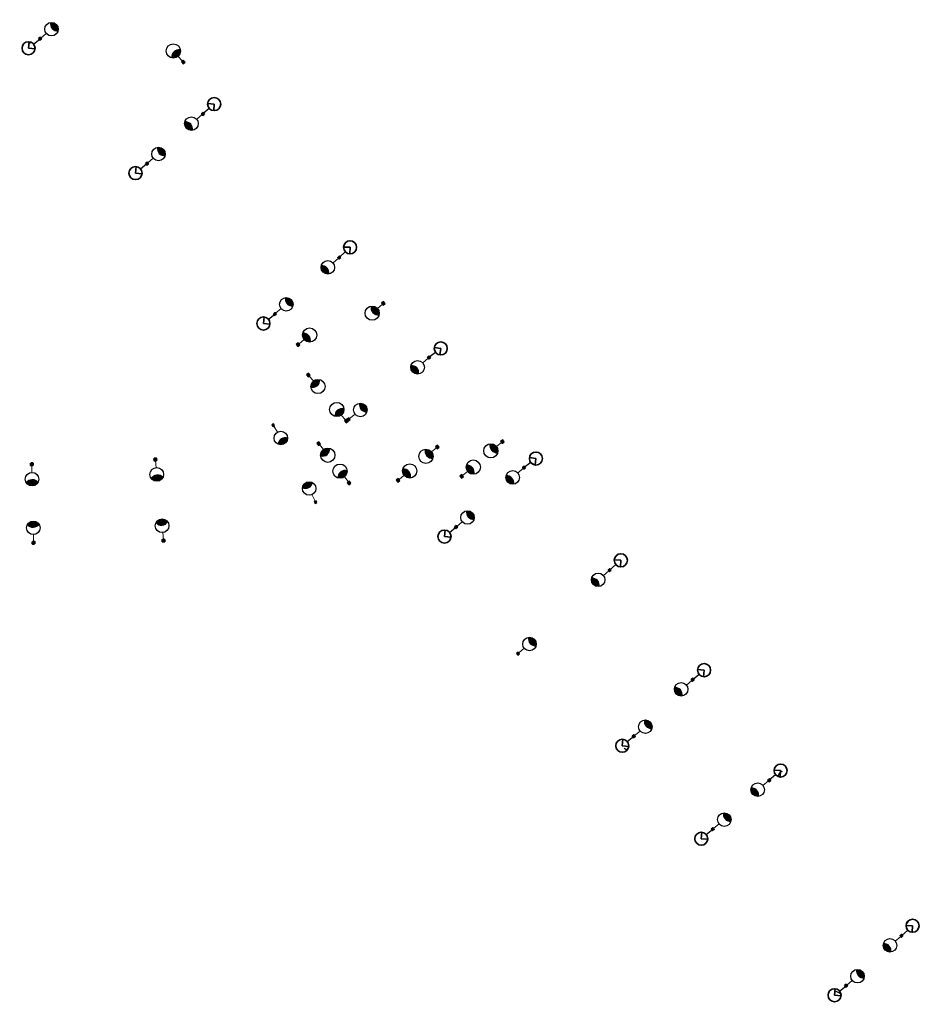
# Model space of a CAD drawing. Units: metres. Extents: x 7581659 to 7588401, y 5644834 to 5649495.
# Drawn here: x 7582701 to 7582921, y 5648016 to 5648256 of the extents above; entities that cross this region are included whole.
import ezdxf

# ---------------------------------------------------------------- set-up
doc = ezdxf.new("R2010")
doc.units = ezdxf.units.M
doc.layers.add('elektryka-latarnia projektowana', color=7, linetype='Continuous', lineweight=25)
doc.layers.add('elektryka-latarnia projektowana kolizje', color=7, linetype='Continuous', lineweight=50)
pattern_1 = [(0, (0, 0), (0, 6.985), [5.08, -1.905]), (90, (0, 0), (-6.985, 4e-16), [5.08, -1.905])]

# ---------------------------------------------------------------- blocks, each defined once
blk = doc.blocks.new('*U193')
for points in [[(-0.3392221789740367, -0.0996409191458898), (0.0977693941817381, -0.3397663098762162), (0.3392221797638498, 0.0996409193778843), (-0.0977693933919251, 0.3397663101082107)], [(3.387487818155195, -3.41167946870241, 0.241635062752389), (4.636062235014375, -2.568147884340428, 0.2488780935002519), (4.658662630546901, -1.021526042119728, 0.5197371449709047)]]:
    blk.add_hatch(color=256).paths.add_polyline_path(points)
for p, q in [((-0.3392221789740367, -0.0996409191458898), (0.3392221797638498, 0.0996409193778843)), ((-0.0996409194612993, 0.3392221803399185), (0.0996409193221025, -0.3392221798660305))]:
    blk.add_line(p, q)
at = {"linetype": 'ByBlock', "lineweight": 20}
blk.add_line((0.218495786972794, -0.1200626952491659), (1.755452395140323, -0.9583250428208637), dxfattribs=at)
blk.add_lwpolyline([(-0.3392221789740367, -0.0996409191458898), (0.0977693941817381, -0.3397663098762162), (0.3392221797638498, 0.0996409193778843), (-0.0977693933919251, 0.3397663101082107)], close=True)
at = {"linetype": 'Continuous', "lineweight": 30}
blk.add_circle((3.189998716540024, -1.773540874216815), 1.650000000000002, dxfattribs=at)
blk.add_arc((4.862205728190877, -2.662884382744022), 1.653930770901684, 97.07527116098404, 206.9194009726323)
blk = doc.blocks.new('*U197')
for points in [[(-0.6565021457925903, 2.802416316065567, 0.5197371449709046), (-2.645462319014272, 0.9659097858288797, 0.2416350627523891), (-1.188415260861968, 1.349963790600598, 0.2488780935002518)], [(0.4237586746793096, -0.0207389453427861), (0.0246314117568313, 0.4235502478669102), (-0.4237586763235516, 0.0207389454262851), (-0.0246314134010734, -0.4235502477834116)]]:
    blk.add_hatch(color=256).paths.add_polyline_path(points)
at = {"linetype": 'ByBlock', "lineweight": 20}
blk.add_line((-0.2005888554814231, 0.2212235872338516), (-1.206090272475236, 1.334312487737057), dxfattribs=at)
for p, q in [((0.4237586746793096, -0.0207389453427861), (-0.4229362272809994, 0.0214777926462132)), ((-0.0213597177748554, -0.4206111195300905), (0.0213597178578955, 0.4206111211652932))]:
    blk.add_line(p, q)
blk.add_lwpolyline([(0.4237586746793096, -0.0207389453427861), (0.0246314117568313, 0.4235502478669102), (-0.4237586763235516, 0.0207389454262851), (-0.0246314134010734, -0.4235502477834116)], close=True)
at = {"linetype": 'Continuous', "lineweight": 30}
blk.add_circle((-2.291087771387023, 2.577405576510046), 1.650000000000002, dxfattribs=at)
blk.add_arc((-1.00622502464898, 1.185882710000648), 1.653930770901684, 77.79886019125034, 187.6429900028986)
blk = doc.blocks.new('*U210')
for points in [[(-3.403582155081272, 3.395623511069467, 0.241635062752389), (-4.648153954319685, 2.546197443190726, 0.2488780935002519), (-4.663440859051795, 0.9994860249694443, 0.5197371449709047)], [(0.3387472321748841, 0.1012438253425183), (-0.099374894237041, 0.3393002065442077), (-0.3387472329635913, -0.1012438255782449), (0.0993748934483338, -0.3393002067799342)]]:
    blk.add_hatch(color=256).paths.add_polyline_path(points)
at = {"linetype": 'ByBlock', "lineweight": 20}
blk.add_line((-0.2190610636003162, 0.1190281904829813), (-1.759964232746786, 0.9500136308251187), dxfattribs=at)
for p, q in [((0.3387472321748841, 0.1012438253425183), (-0.3387472329635913, -0.1012438255782449)), ((0.1012438256643829, -0.3387472335392592), (-0.1012438255229468, 0.3387472330660346))]:
    blk.add_line(p, q)
blk.add_lwpolyline([(0.3387472321748841, 0.1012438253425183), (-0.099374894237041, 0.3393002065442077), (-0.3387472329635913, -0.1012438255782449), (0.0993748934483338, -0.3393002067799342)], close=True)
at = {"linetype": 'Continuous', "lineweight": 30}
blk.add_circle((-3.198349284024933, 1.758437062115658), 1.650000000000002, dxfattribs=at)
blk.add_arc((-4.874742883102243, 2.639863557602595), 1.653930770901684, 277.346196625734, 27.19032643738232)
blk = doc.blocks.new('*U211')
for points in [[(-3.359692508025378, 3.439054632720093, 0.241635062752389), (-4.615070584833491, 2.605682271454707, 0.2488780935002519), (-4.650220169050449, 1.059294736765633, 0.5197371449709047)], [(0.340019538811658, 0.0968850489107508), (-0.095009170257318, 0.340548465467958), (-0.3400195396033275, -0.0968850491363288), (0.0950091694656485, -0.340548465693536)]]:
    blk.add_hatch(color=256).paths.add_polyline_path(points)
at = {"linetype": 'ByBlock', "lineweight": 20}
blk.add_line((-0.2175143549303228, 0.1218317081658146), (-1.747618353521697, 0.9725379631333785), dxfattribs=at)
for p, q in [((0.340019538811658, 0.0968850489107508), (-0.3400195396033275, -0.0968850491363288)), ((0.0968850492150666, -0.3400195401800542), (-0.0968850490797196, 0.3400195397050522))]:
    blk.add_line(p, q)
blk.add_lwpolyline([(0.340019538811658, 0.0968850489107508), (-0.095009170257318, 0.340548465467958), (-0.3400195396033275, -0.0968850491363288), (0.0950091694656485, -0.340548465693536)], close=True)
at = {"linetype": 'Continuous', "lineweight": 30}
blk.add_circle((-3.175502445954552, 1.799367461021067), 1.650000000000002, dxfattribs=at)
blk.add_arc((-4.840437901478915, 2.702250673242693), 1.653930770901684, 276.6103442791032, 26.45447409075148)
blk = doc.blocks.new('*U212')
for points in [[(-3.377226789650945, 3.421837185866587, 0.241635062752389), (-4.628328820021025, 2.582059049776261, 0.2488780935002519), (-4.65557383635692, 1.035512054112297, 0.5197371449709047)], [(0.3395198849545213, 0.0986217379516291), (-0.0967485873254419, 0.3400583929505289), (-0.3395198857450274, -0.0986217381812507), (0.0967485865349357, -0.3400583931801505)]]:
    blk.add_hatch(color=256).paths.add_polyline_path(points)
at = {"linetype": 'ByBlock', "lineweight": 20}
blk.add_line((-0.2181342365352346, 0.1207183273846391), (-1.75256649427467, 0.9635925915278191), dxfattribs=at)
for p, q in [((0.3395198849545213, 0.0986217379516291), (-0.3395198857450274, -0.0986217381812507)), ((0.0986217382629352, -0.3395198863213441), (-0.0986217381251621, 0.3395198858470402))]:
    blk.add_line(p, q)
blk.add_lwpolyline([(0.3395198849545213, 0.0986217379516291), (-0.0967485873254419, 0.3400583929505289), (-0.3395198857450274, -0.0986217381812507), (0.0967485865349357, -0.3400583931801505)], close=True)
at = {"linetype": 'Continuous', "lineweight": 30}
blk.add_circle((-3.184658138985474, 1.783112890940535), 1.650000000000002, dxfattribs=at)
blk.add_arc((-4.854186786401002, 2.677474261658569), 1.653930770901684, 276.9032036254484, 26.74733343709672)
blk = doc.blocks.new('*U213')
for points in [[(-3.418475091528144, 3.380629906380918, 0.241635062752389), (-4.659301126391174, 2.525741399347652, 0.2488780935002519), (-4.667789151998412, 0.9789777282803273, 0.5197371449709047)], [(0.3382989318348869, 0.1027318460629698), (-0.1008653636692489, 0.3388601159437847), (-0.3382989326225503, -0.1027318463021609), (0.1008653628815854, -0.3388601161829758)]]:
    blk.add_hatch(color=256).paths.add_polyline_path(points)
at = {"linetype": 'ByBlock', "lineweight": 20}
blk.add_line((-0.2195821481458996, 0.1180641348208119), (-1.764123114283943, 0.9422683465715229), dxfattribs=at)
for p, q in [((0.3382989318348869, 0.1027318460629698), (-0.3382989326225503, -0.1027318463021609)), ((0.1027318463908285, -0.3382989331978341), (-0.1027318462473137, 0.3382989327252358))]:
    blk.add_line(p, q)
blk.add_lwpolyline([(0.3382989318348869, 0.1027318460629698), (-0.1008653636692489, 0.3388601159437847), (-0.3382989326225503, -0.1027318463021609), (0.1008653628815854, -0.3388601161829758)], close=True)
at = {"linetype": 'Continuous', "lineweight": 30}
blk.add_circle((-3.206047779286836, 1.744361396320927), 1.650000000000002, dxfattribs=at)
blk.add_arc((-4.886299585342779, 2.618410613596191), 1.653930770901684, 277.5980470145768, 27.4421768262251)
blk = doc.blocks.new('*U214')
for points in [[(-3.451867928378558, 3.34652630653741, 0.241635062752389), (-4.684145887291092, 2.47936159310066, 0.2488780935002519), (-4.677277955774312, 0.9325898800708884, 0.5197371449709047)], [(0.337262387538555, 0.106085255469008), (-0.1042244362245473, 0.3378420735480414), (-0.3372623883238051, -0.1060852557160069), (0.1042244354392973, -0.3378420737950404)]]:
    blk.add_hatch(color=256).paths.add_polyline_path(points)
at = {"linetype": 'ByBlock', "lineweight": 20}
blk.add_line((-0.2207434122741762, 0.1158784089160173), (-1.773390574757221, 0.9247085317351404), dxfattribs=at)
for p, q in [((0.337262387538555, 0.106085255469008), (-0.3372623883238051, -0.1060852557160069)), ((0.1060852558103813, -0.3372623888981802), (-0.1060852556621818, 0.33726238842703))]:
    blk.add_line(p, q)
blk.add_lwpolyline([(0.337262387538555, 0.106085255469008), (-0.1042244362245473, 0.3378420735480414), (-0.3372623883238051, -0.1060852557160069), (0.1042244354392973, -0.3378420737950404)], close=True)
at = {"linetype": 'Continuous', "lineweight": 30}
blk.add_circle((-3.223206983777362, 1.712447308320342), 1.650000000000002, dxfattribs=at)
blk.add_arc((-4.912053136130036, 2.569772707254333), 1.653930770901684, 278.1668617834796, 28.01099159512792)
blk = doc.blocks.new('*U215')
for points in [[(-3.455643831525797, 3.342627144171648, 0.241635062752389), (-4.686942008628403, 2.474071787665639, 0.2488780935002519), (-4.678327834116053, 0.9273088139977774, 0.5197371449709047)], [(0.3371424063255756, 0.1064659444758351), (-0.104605780861043, 0.3377241927609221), (-0.3371424071105463, -0.1064659447237204), (0.1046057800760723, -0.3377241930088073)]]:
    blk.add_hatch(color=256).paths.add_polyline_path(points)
at = {"linetype": 'ByBlock', "lineweight": 20}
blk.add_line((-0.2208740939857947, 0.1156291240186009), (-1.774433405936513, 0.9227058508528339), dxfattribs=at)
for p, q in [((0.3371424063255756, 0.1064659444758351), (-0.3371424071105463, -0.1064659447237204)), ((0.1064659448187431, -0.3371424076848145), (-0.1064659446700118, 0.3371424072138319))]:
    blk.add_line(p, q)
blk.add_lwpolyline([(0.3371424063255756, 0.1064659444758351), (-0.104605780861043, 0.3377241927609221), (-0.3371424071105463, -0.1064659447237204), (0.1046057800760723, -0.3377241930088073)], close=True)
at = {"linetype": 'Continuous', "lineweight": 30}
blk.add_circle((-3.225138218615647, 1.708807336966176), 1.650000000000002, dxfattribs=at)
blk.add_arc((-4.914951182990995, 2.564225545448295), 1.653930770901684, 278.2315465878582, 28.07567639950642)
blk = doc.blocks.new('*U216')
for points in [[(-3.464885317977032, 3.333046691629537, 0.241635062752389), (-4.693774006561262, 2.461085569032198, 0.2488780935002519), (-4.680877342575394, 0.9143523739496037, 0.5197371449709047)], [(0.3368463418571562, 0.1073989825537609), (-0.1055404368607551, 0.3374332762974126), (-0.3368463426414375, -0.1073989828038185), (0.1055404360764737, -0.3374332765474702)]]:
    blk.add_hatch(color=256).paths.add_polyline_path(points)
at = {"linetype": 'ByBlock', "lineweight": 20}
blk.add_line((-0.2211933897510963, 0.115017146746797), (-1.776981300384091, 0.9177894406598788), dxfattribs=at)
for p, q in [((0.3368463418571562, 0.1073989825537609), (-0.3368463426414375, -0.1073989828038185)), ((0.1073989829004309, -0.3368463432154405), (-0.1073989827503961, 0.3368463427448715))]:
    blk.add_line(p, q)
blk.add_lwpolyline([(0.3368463418571562, 0.1073989825537609), (-0.1055404368607551, 0.3374332762974126), (-0.3368463426414375, -0.1073989828038185), (0.1055404360764737, -0.3374332765474702)], close=True)
at = {"linetype": 'Continuous', "lineweight": 30}
blk.add_circle((-3.229857031825194, 1.699871347489007), 1.650000000000002, dxfattribs=at)
blk.add_arc((-4.922031915697465, 2.550607692290159), 1.653930770901684, 278.3901816095378, 28.23431142118609)
blk = doc.blocks.new('*U217')
for points in [[(-3.413527151233682, 3.385625924863207, 0.241635062752389), (-4.655602162043954, 2.532553081682662, 0.2488780935002519), (-4.666352372138575, 0.9858034789042108, 0.5197371449709047)], [(0.3384488187817098, 0.1022369626964557), (-0.1003696615484272, 0.3390072724975368), (-0.3384488195697222, -0.1022369629344946), (0.1003696607604148, -0.3390072727355756)]]:
    blk.add_hatch(color=256).paths.add_polyline_path(points)
at = {"linetype": 'ByBlock', "lineweight": 20}
blk.add_line((-0.2194092405590747, 0.118385154781521), (-1.76274312860008, 0.9448474278288045), dxfattribs=at)
for p, q in [((0.3384488187817098, 0.1022369626964557), (-0.3384488195697222, -0.1022369629344946)), ((0.1022369630223208, -0.338448820145135), (-0.1022369628794973, 0.3384488196723273))]:
    blk.add_line(p, q)
blk.add_lwpolyline([(0.3384488187817098, 0.1022369626964557), (-0.1003696615484272, 0.3390072724975368), (-0.3384488195697222, -0.1022369629344946), (0.1003696607604148, -0.3390072727355756)], close=True)
at = {"linetype": 'Continuous', "lineweight": 30}
blk.add_circle((-3.203493163567766, 1.749048482752642), 1.650000000000001, dxfattribs=at)
blk.add_arc((-4.882464846397064, 2.625554189654266), 1.653930770901683, 277.5142499922079, 27.35837980385628)
blk = doc.blocks.new('*U241')
for points in [[(-0.3392632064940131, -0.0995011366544713), (0.0976293876440099, -0.3398065662017446), (0.3392632072839217, 0.0995011368861404), (-0.0976293868541013, 0.3398065664334137)], [(3.386081772868106, -3.41307496881709, 0.241635062752389), (4.635003654793748, -2.570057922074385, 0.2488780935002519), (4.658241322694969, -1.0234455234745, 0.5197371449709047)]]:
    blk.add_hatch(color=256).paths.add_polyline_path(points)
for p, q in [((-0.3392632064940131, -0.0995011366544713), (0.3392632072839217, 0.0995011368861404)), ((-0.099501136969318, 0.3392632078600248), (0.0995011368303164, -0.3392632073860794))]:
    blk.add_line(p, q)
at = {"linetype": 'ByBlock', "lineweight": 20}
blk.add_line((0.2184462974639658, -0.1201527146578021), (1.755057375253109, -0.9590482828675392), dxfattribs=at)
blk.add_lwpolyline([(-0.3392632064940131, -0.0995011366544713), (0.0976293876440099, -0.3398065662017446), (0.3392632072839217, 0.0995011368861404), (-0.0976293868541013, 0.3398065664334137)], close=True)
at = {"linetype": 'Continuous', "lineweight": 30}
blk.add_circle((3.189267671117451, -1.774855139443728), 1.650000000000002, dxfattribs=at)
blk.add_arc((4.861108093287517, -2.664887593218294), 1.653930770901684, 97.05166285086763, 206.8957926625159)
blk = doc.blocks.new('*U218')
for points in [[(-0.0451464869948528, 0.3506590854208041), (-0.3509026341586592, -0.0432127424040552), (0.0451464870999676, -0.3506590862372457), (0.350902634263774, 0.0432127415876136)], [(-3.901212382142094, -2.809834953291138, 0.241635062752389), (-3.264171313881134, -4.175361330041297, 0.2488780935002519), (-1.740278658595493, -4.440504830581771, 0.5197371449709047)]]:
    blk.add_hatch(color=256).paths.add_polyline_path(points)
for p, q in [((0.3506590868192666, 0.0451464870919039), (-0.3506590863294013, -0.0451464870288349)), ((-0.0451464869948528, 0.3506590854208041), (0.0451464870999676, -0.3506590862372457))]:
    blk.add_line(p, q)
at = {"linetype": 'ByBlock', "lineweight": 20}
blk.add_line((-0.1528780735293458, -0.1969359143206505), (-1.222050397586295, -1.58322229173944), dxfattribs=at)
blk.add_lwpolyline([(-0.0451464869948528, 0.3506590854208041), (-0.3509026341586592, -0.0432127424040552), (0.0451464870999676, -0.3506590862372457), (0.350902634263774, 0.0432127415876136)], close=True)
at = {"linetype": 'Continuous', "lineweight": 30}
blk.add_circle((-2.252383359322009, -2.871986811720077), 1.650000000000002, dxfattribs=at)
blk.add_arc((-3.39323798905676, -4.383826379857697), 1.653930770901684, 358.0423219218071, 107.8864517334554)
blk = doc.blocks.new('*U219')
for points in [[(0.1089946039994383, 0.3363334294641804), (-0.3357274709212241, 0.1108470343960707), (-0.1089946042532111, -0.3363334302472676), (0.3357274706674513, -0.1108470351791578)], [(-4.727703216130595, -0.8737578700668965, 0.241635062752389), (-4.735127122554656, -2.380551981372382, 0.2488780935002519), (-3.470591248460993, -3.271337546950626, 0.5197371449709047)]]:
    blk.add_hatch(color=256).paths.add_polyline_path(points)
for p, q in [((0.3363334307700515, -0.1089946045091608), (-0.336333430300199, 0.1089946043568971)), ((0.1089946039994383, 0.3363334294641804), (-0.1089946042532111, -0.3363334302472676))]:
    blk.add_line(p, q)
at = {"linetype": 'ByBlock', "lineweight": 20}
blk.add_line((-0.2223610375872176, -0.1127431979255985), (-1.781312138252079, -0.9093553020779703), dxfattribs=at)
blk.add_lwpolyline([(0.1089946039994383, 0.3363334294641804), (-0.3357274709212241, 0.1108470343960707), (-0.1089946042532111, -0.3363334302472676), (0.3357274706674513, -0.1108470351791578)], close=True)
at = {"linetype": 'Continuous', "lineweight": 30}
blk.add_circle((-3.263482340576808, -1.634387364362582), 1.650000000000002, dxfattribs=at)
blk.add_arc((-4.940884929919693, -2.51389217915301), 1.653930770901684, 332.75018605994, 82.59431587158826)
blk = doc.blocks.new('*U220')
for points in [[(0.1349257278267746, 0.3267951153957878), (-0.3260463527234169, 0.1367251829083516), (-0.134925728140923, -0.3267951161566668), (0.3260463524092685, -0.1367251836692306)], [(-4.781497555582745, -0.501908000804562, 0.241635062752389), (-4.906562881190262, -2.003521224168742, 0.2488780935002519), (-3.71544898687411, -2.990333056018862, 0.5197371449709047)]]:
    blk.add_hatch(color=256).paths.add_polyline_path(points)
for p, q in [((0.3267951166578675, -0.1349257284369148), (-0.3267951162013399, 0.1349257282484257)), ((0.1349257278267746, 0.3267951153957878), (-0.134925728140923, -0.3267951161566668))]:
    blk.add_line(p, q)
at = {"linetype": 'ByBlock', "lineweight": 20}
blk.add_line((-0.2304860404321699, -0.0950349666241576), (-1.846883377291527, -0.7674775501509811), dxfattribs=at)
blk.add_lwpolyline([(0.1349257278267746, 0.3267951153957878), (-0.3260463527234169, 0.1367251829083516), (-0.134925728140923, -0.3267951161566668), (0.3260463524092685, -0.1367251836692306)], close=True)
at = {"linetype": 'Continuous', "lineweight": 30}
blk.add_circle((-3.381144658809048, -1.374554415165798), 1.650000000000002, dxfattribs=at)
blk.add_arc((-5.122104790915057, -2.120386825557829), 1.653930770901684, 328.2714545819192, 78.11558439356752)
blk = doc.blocks.new('*U221')
for points in [[(4.781158499386259, 0.5051276265083376, 0.241635062752389), (4.905212648281581, 2.00682472525806, 0.2488780935002519), (3.713434529887078, 2.992834267416975, 0.5197371449709047)], [(-0.1347056416731905, -0.3268858968777104), (0.3261383460826271, -0.1365056005446428), (0.1347056419868265, 0.3268858976388008), (-0.3261383457689911, 0.1365056013057332)]]:
    blk.add_hatch(color=256).paths.add_polyline_path(points)
for p, q in [((-0.3268858981402007, 0.1347056422824807), (0.3268858976835463, -0.1347056420942991)), ((-0.1347056416731905, -0.3268858968777104), (0.1347056419868265, 0.3268858976388008))]:
    blk.add_line(p, q)
at = {"linetype": 'ByBlock', "lineweight": 20}
blk.add_line((0.2304219940347268, 0.0951901485470791), (1.846366158604964, 0.7687210206959715), dxfattribs=at)
blk.add_lwpolyline([(-0.1347056416731905, -0.3268858968777104), (0.3261383460826271, -0.1365056005446428), (0.1347056419868265, 0.3268858976388008), (-0.3261383457689911, 0.1365056013057332)], close=True)
at = {"linetype": 'Continuous', "lineweight": 30}
blk.add_circle((3.380218302076254, 1.376830880810519), 1.650000000000002, dxfattribs=at)
blk.add_arc((5.120675814799826, 2.123835440621126), 1.653930770901684, 148.3100361133279, 258.1541659249762)
blk = doc.blocks.new('*U222')
for points in [[(4.726426166652383, 0.8806396575779796, 0.241635062752389), (4.731656435106901, 2.387442980026988, 0.2488780935002519), (3.465825072239902, 3.276386657373675, 0.5197371449709047)], [(-0.1085048455318645, -0.3364917502290916), (0.3358884891446853, -0.1103581561356734), (0.108504845784497, 0.3364917510125474), (-0.3358884888920528, 0.1103581569191291)]]:
    blk.add_hatch(color=256).paths.add_polyline_path(points)
for p, q in [((-0.3364917515357034, 0.1085048460396854), (0.3364917510656297, -0.1085048458881058)), ((-0.1085048455318645, -0.3364917502290916), (0.108504845784497, 0.3364917510125474))]:
    blk.add_line(p, q)
at = {"linetype": 'ByBlock', "lineweight": 20}
blk.add_line((0.2221966674645911, 0.113066797438437), (1.779986387441105, 0.9119476190143117), dxfattribs=at)
blk.add_lwpolyline([(-0.1085048455318645, -0.3364917502290916), (0.3358884891446853, -0.1103581561356734), (0.108504845784497, 0.3364917510125474), (-0.3358884888920528, 0.1103581569191291)], close=True)
at = {"linetype": 'Continuous', "lineweight": 30}
blk.add_circle((3.261099498532187, 1.639136694945807), 1.650000000000002, dxfattribs=at)
blk.add_arc((4.937219904295299, 2.521082584078615), 1.653930770901684, 152.8335987771318, 262.6777285887801)
blk = doc.blocks.new('*U223')
for points in [[(4.1498347336844, 2.427653640538929, 0.241635062752389), (3.645009155039575, 3.847384158418078, 0.2488780935002519), (2.153084876199343, 4.255687779415287, 0.5197371449709047)], [(0.0117269210762468, -0.3533588527236903), (0.3534181302775635, 0.0097788013926143), (-0.0117269211035506, 0.3533588535464178), (-0.3534181303048673, -0.0097788005698868)]]:
    blk.add_hatch(color=256).paths.add_polyline_path(points)
for p, q in [((-0.3533588541250577, -0.0117269210403907), (0.3533588536314209, 0.0117269210240083)), ((0.0117269210762468, -0.3533588527236903), (-0.0117269211035506, 0.3533588535464178))]:
    blk.add_line(p, q)
at = {"linetype": 'ByBlock', "lineweight": 20}
blk.add_line((0.1708456045870064, 0.181568827469516), (1.366527730651534, 1.46034309689945), dxfattribs=at)
blk.add_lwpolyline([(0.0117269210762468, -0.3533588527236903), (0.3534181302775635, 0.0097788013926143), (-0.0117269211035506, 0.3533588535464178), (-0.3534181303048673, -0.0097788005698868)], close=True)
at = {"linetype": 'Continuous', "lineweight": 30}
blk.add_circle((2.514307277561317, 2.645713128448914), 1.650000000000002, dxfattribs=at)
blk.add_arc((3.793242541954241, 4.042685839515941), 1.653930770901684, 172.6067679065548, 282.4508977182031)
blk = doc.blocks.new('*U224')
for points in [[(2.83032976414236, 0.5232262469815127, 0.5197371449709046), (1.089946930722268, 2.596818877996744, 0.2416350627523891), (1.404659619869996, 1.123238363894823, 0.2488780935002518)], [(-0.0407575490676167, -0.4223036116514951), (0.4219113225470483, -0.0446358019963372), (0.0407575492287872, 0.422303613289948), (-0.4219113223858781, 0.0446358036347902)]]:
    blk.add_hatch(color=256).paths.add_polyline_path(points)
for p, q in [((-0.419130219131744, 0.0412287621249273), (0.4191302207611894, -0.0412287622852119)), ((-0.0407575490676167, -0.4223036116514951), (0.0414566716319447, 0.4214471405773682))]:
    blk.add_line(p, q)
at = {"linetype": 'ByBlock', "lineweight": 20}
blk.add_line((0.2304629454138351, 0.1899015410236062), (1.389861776745994, 1.141633830013332), dxfattribs=at)
blk.add_lwpolyline([(-0.0407575490676167, -0.4223036116514951), (0.4219113225470483, -0.0446358019963372), (0.0407575492287872, 0.422303613289948), (-0.4219113223858781, 0.0446358036347902)], close=True)
at = {"linetype": 'Continuous', "lineweight": 30}
blk.add_circle((2.682879109472969, 2.166624648151536), 1.650000000000002, dxfattribs=at)
blk.add_arc((1.232145404127186, 0.9490122787385711), 1.653930770901684, 345.0880254122021, 94.93215522385042)
blk = doc.blocks.new('*U225')
for points in [[(-0.4651381298718415, 2.840453977132744, 0.5197371449709046), (-2.573946794624741, 1.142913161208982, 0.2416350627523891), (-1.094228704987863, 1.427374025745503, 0.2488780935002518)], [(0.4213800942990791, -0.0493997403676901), (0.0532691436059614, 0.4209084428385144), (-0.4213800959338866, 0.04939974056239), (-0.0532691452407691, -0.4209084426438149)]]:
    blk.add_hatch(color=256).paths.add_polyline_path(points)
at = {"linetype": 'ByBlock', "lineweight": 20}
blk.add_line((-0.1851407396973348, 0.2343046542352166), (-1.112923439837637, 1.412956113030551), dxfattribs=at)
for p, q in [((0.4213800942990791, -0.0493997403676901), (-0.4205094816563076, 0.0500811717193429)), ((-0.0498058486999414, -0.4181977150237147), (0.049805848893571, 0.4181977166495348))]:
    blk.add_line(p, q)
blk.add_lwpolyline([(0.4213800942990791, -0.0493997403676901), (0.0532691436059614, 0.4209084428385144), (-0.4213800959338866, 0.04939974056239), (-0.0532691452407691, -0.4209084426438149)], close=True)
at = {"linetype": 'Continuous', "lineweight": 30}
blk.add_circle((-2.111212168272423, 2.726698711365575), 1.650000000000002, dxfattribs=at)
blk.add_arc((-0.9235730722292188, 1.25132704852145), 1.653930770901684, 73.9142590677747, 183.758388879423)
blk = doc.blocks.new('*U226')
for points in [[(-0.4218066774213647, 0.04561408886128), (-0.0494875711658952, -0.4213697891559811), (0.4218066790578546, -0.0456140890412928), (0.0494875728023852, 0.4213697889759688)], [(0.49062440933536, -2.836162895333414, 0.5197371449709046), (2.584105485690384, -1.119755079804881, 0.2416350627523891), (1.10700128288265, -1.4174911748609, 0.2488780935002518)]]:
    blk.add_hatch(color=256).paths.add_polyline_path(points)
for p, q in [((-0.4218066774213647, 0.04561408886128), (0.4209422185910402, -0.0463033101548011)), ((0.0460487560709094, 0.4186280729718199), (-0.0460487562499326, -0.4186280745993133))]:
    blk.add_line(p, q)
at = {"linetype": 'ByBlock', "lineweight": 20}
blk.add_line((0.1872371464514511, -0.2326327910692699), (1.125565802037331, -1.40290597887902), dxfattribs=at)
blk.add_lwpolyline([(-0.4218066774213647, 0.04561408886128), (-0.0494875711658952, -0.4213697891559811), (0.4218066790578546, -0.0456140890412928), (0.0494875728023852, 0.4213697889759688)], close=True)
at = {"linetype": 'Continuous', "lineweight": 30}
blk.add_circle((2.135610655143784, -2.707631771799957), 1.650000000000002, dxfattribs=at)
blk.add_arc((0.9347717667035622, -1.242983646828156), 1.653930770901684, 254.4287367705261, 4.272866582174433)
blk = doc.blocks.new('*U227')
for points in [[(-0.5814950257877733, 2.818935226463861, 0.5197371449709046), (-2.618748307479405, 1.036151483969921, 0.2416350627523891), (-1.151972753710178, 1.381192181738251, 0.2488780935002518)], [(0.423054455999866, -0.0320381878163148), (0.0359237072352482, 0.4227422455489063), (-0.4230544576412947, 0.0320381879436554), (-0.035923708876677, -0.4227422454215661)]]:
    blk.add_hatch(color=256).paths.add_polyline_path(points)
at = {"linetype": 'ByBlock', "lineweight": 20}
blk.add_line((-0.1946148075489751, 0.2264968899888828), (-1.170059076907604, 1.366018051431447), dxfattribs=at)
for p, q in [((0.423054455999866, -0.0320381878163148), (-0.4222125876662666, 0.0327548277326266)), ((-0.0325747569384554, -0.4198914581486246), (0.032574757065096, 0.4198914597810294))]:
    blk.add_line(p, q)
blk.add_lwpolyline([(0.423054455999866, -0.0320381878163148), (0.0359237072352482, 0.4227422455489063), (-0.4230544576412947, 0.0320381879436554), (-0.035923708876677, -0.4227422454215661)], close=True)
at = {"linetype": 'Continuous', "lineweight": 30}
blk.add_circle((-2.221502385713592, 2.637618212003598), 1.650000000000002, dxfattribs=at)
blk.add_arc((-0.9742253526580793, 1.212308361905734), 1.653930770901684, 76.26992667666617, 186.1140564883145)
blk = doc.blocks.new('*U228')
for points in [[(-0.4230394417720726, 0.0322358329358664), (-0.0361212060678202, -0.4227254160627931), (0.4230394434134417, -0.0322358330639738), (0.0361212077091893, 0.4227254159346862)], [(0.5801779725324874, -2.819206590537836, 0.5197371449709046), (2.618263938229982, -1.037374835660028, 0.2416350627523891), (1.151327343502135, -1.381730226644032, 0.2488780935002518)]]:
    blk.add_hatch(color=256).paths.add_polyline_path(points)
for p, q in [((-0.4230394417720726, 0.0322358329358664), (0.4221972387202911, -0.0329520794579093)), ((0.0327709242649889, 0.4198761935840086), (-0.0327709243923922, -0.4198761952163541))]:
    blk.add_line(p, q)
at = {"linetype": 'ByBlock', "lineweight": 20}
blk.add_line((0.1945089682613713, -0.2265877881922536), (1.169420753412042, -1.366564547242337), dxfattribs=at)
blk.add_lwpolyline([(-0.4230394417720726, 0.0322358329358664), (-0.0361212060678202, -0.4227254160627931), (0.4230394434134417, -0.0322358330639738), (0.0361212077091893, 0.4227254159346862)], close=True)
at = {"linetype": 'Continuous', "lineweight": 30}
blk.add_circle((2.220269863164846, -2.638655797322984), 1.650000000000002, dxfattribs=at)
blk.add_arc((0.9736588628204534, -1.212763382098711), 1.653930770901684, 256.2431584160381, 6.087288227686465)
blk = doc.blocks.new('*U229')
for points in [[(2.823805234545336, 0.5573654785249726, 0.5197371449709046), (1.05850982080508, 2.609791094349243, 0.2416350627523891), (1.390993646673331, 1.140118302947195, 0.2488780935002518)], [(-0.0356550899805252, -0.422764985279501), (0.4224195562545178, -0.03953779719448), (0.035655090121899, 0.4227649869197805), (-0.4224195561131444, 0.0395377988347596)]]:
    blk.add_hatch(color=256).paths.add_polyline_path(points)
for p, q in [((-0.4195975142218085, 0.0361645886836381), (0.4195975158530707, -0.0361645888242349)), ((-0.0356550899805252, -0.422764985279501), (0.036364503807259, 0.4219170188395945))]:
    blk.add_line(p, q)
at = {"linetype": 'ByBlock', "lineweight": 20}
blk.add_line((0.2281530041245039, 0.1926706287967235), (1.375974749752585, 1.158333737889798), dxfattribs=at)
blk.add_lwpolyline([(-0.0356550899805252, -0.422764985279501), (0.4224195562545178, -0.03953779719448), (0.035655090121899, 0.4227649869197805), (-0.4224195561131444, 0.0395377988347596)], close=True)
at = {"linetype": 'Continuous', "lineweight": 30}
blk.add_circle((2.656520628140761, 2.198863532438258), 1.650000000000002, dxfattribs=at)
blk.add_arc((1.220595859670906, 0.9638217415386336), 1.653930770901684, 345.7799120100198, 95.62404182166817)
blk = doc.blocks.new('*U230')
for points in [[(0.0248094739377579, 0.42353985435001), (-0.4232940382258976, 0.0286997581116613), (-0.0248094740370509, -0.4235398559933739), (0.4232940381266049, -0.0286997597550252)], [(-2.808594653640921, -0.6295461446569183, 0.5197371449709046), (-0.9912828813168072, -2.636059720099708, 0.2416350627523891), (-1.361319807668606, -1.175389914364137, 0.2488780935002518)]]:
    blk.add_hatch(color=256).paths.add_polyline_path(points)
for p, q in [((0.4203864800863427, -0.0253999759132274), (-0.4203864817206721, 0.0253999760119746)), ((0.0248094739377579, 0.42353985435001), (-0.0255403850384337, -0.422710346047654))]:
    blk.add_line(p, q)
at = {"linetype": 'ByBlock', "lineweight": 20}
blk.add_line((-0.2231406396056264, -0.1984540739021315), (-1.345839049273376, -1.193214487735285), dxfattribs=at)
blk.add_lwpolyline([(0.0248094739377579, 0.42353985435001), (-0.4232940382258976, 0.0286997581116613), (-0.0248094740370509, -0.4235398559933739), (0.4232940381266049, -0.0286997597550252)], close=True)
at = {"linetype": 'Continuous', "lineweight": 30}
blk.add_circle((-2.599299447157944, -2.266218230009777), 1.650000000000002, dxfattribs=at)
blk.add_arc((-1.195495811579076, -0.9947845830154435), 1.653930770901684, 167.2483521786147, 277.092481990263)
blk = doc.blocks.new('*U231')
for points in [[(0.0438389374135462, 0.4219948646445204), (-0.4215742778872308, 0.047714223635258), (-0.0438389375866718, -0.4219948662817532), (0.4215742777141056, -0.0477142252724909)], [(-2.834073492715647, -0.5025531957028879, 0.5197371449709046), (-1.108872567756566, -2.588793971544533, 0.2416350627523891), (-1.412820929662465, -1.112955565232311, 0.2488780935002518)]]:
    blk.add_hatch(color=256).paths.add_polyline_path(points)
for p, q in [((0.4188181171887467, -0.0442869747245243), (-0.4188181188169789, 0.0442869748966982)), ((0.0438389374135462, 0.4219948646445204), (-0.0445317898089374, -0.4211333133581947))]:
    blk.add_line(p, q)
at = {"linetype": 'ByBlock', "lineweight": 20}
blk.add_line((-0.2318429333518589, -0.1882142894329923), (-1.398157753316899, -1.131458552988258), dxfattribs=at)
blk.add_lwpolyline([(0.0438389374135462, 0.4219948646445204), (-0.4215742778872308, 0.047714223635258), (-0.0438389375866718, -0.4219948662817532), (0.4215742777141056, -0.0477142252724909)], close=True)
at = {"linetype": 'Continuous', "lineweight": 30}
blk.add_circle((-2.698622243044418, -2.146984087358391), 1.650000000000001, dxfattribs=at)
blk.add_arc((-1.239039600961824, -0.9399933347405632), 1.653930770901683, 164.6698089440995, 274.5139387557478)
blk = doc.blocks.new('*U232')
for points in [[(2.834073493269961, 0.5025531952731118, 0.5197371449709046), (1.108872568202299, 2.588793971024967, 0.2416350627523891), (1.412820930185009, 1.112955564728564, 0.2488780935002518)], [(-0.043838937391583, -0.4219948646468021), (0.4215742778897141, -0.0477142236133167), (0.0438389375647086, 0.4219948662840349), (-0.4215742777165889, 0.0477142252505496)]]:
    blk.add_hatch(color=256).paths.add_polyline_path(points)
for p, q in [((-0.4188181171910517, 0.0442869747027264), (0.4188181188192839, -0.0442869748749004)), ((-0.043838937391583, -0.4219948646468021), (0.044531789787019, 0.4211333133605124))]:
    blk.add_line(p, q)
at = {"linetype": 'ByBlock', "lineweight": 20}
blk.add_line((0.2318429333420631, 0.1882142894450588), (1.398157753258011, 1.131458553061027), dxfattribs=at)
blk.add_lwpolyline([(-0.043838937391583, -0.4219948646468021), (0.4215742778897141, -0.0477142236133167), (0.0438389375647086, 0.4219948662840349), (-0.4215742777165889, 0.0477142252505496)], close=True)
at = {"linetype": 'Continuous', "lineweight": 30}
blk.add_circle((2.698622242932676, 2.146984087498844), 1.650000000000002, dxfattribs=at)
blk.add_arc((1.239039600912902, 0.9399933348050504), 1.653930770901684, 344.6698089470815, 94.51393875872986)
blk = doc.blocks.new('*U233')
for points in [[(0.0360607974227966, 0.4227305727163912), (-0.4223814176502995, 0.0399431713435337), (-0.0360607975657445, -0.4227305743565343), (0.422381417507352, -0.0399431729836769)], [(-2.824338832370793, -0.5546552412289733, 0.5197371449709046), (-1.061013926481839, -2.608774050484109, 0.2416350627523891), (-1.392087167106486, -1.138782854050003, 0.2488780935002518)]]:
    blk.add_hatch(color=256).paths.add_polyline_path(points)
for p, q in [((0.4195626141558785, -0.0365672560969918), (-0.419562615787005, 0.036567256239154)), ((0.0360607974227966, 0.4227305727163912), (-0.0367693971368612, -0.4218819258487269))]:
    blk.add_line(p, q)
at = {"linetype": 'ByBlock', "lineweight": 20}
blk.add_line((-0.2283378033777783, -0.1924515836270822), (-1.37708575887591, -1.157012693530888), dxfattribs=at)
blk.add_lwpolyline([(0.0360607974227966, 0.4227305727163912), (-0.4223814176502995, 0.0399431713435337), (-0.0360607975657445, -0.4227305743565343), (0.422381417507352, -0.0399431729836769)], close=True)
at = {"linetype": 'Continuous', "lineweight": 30}
blk.add_circle((-2.6586296349179, -2.196313080223436), 1.650000000000002, dxfattribs=at)
blk.add_arc((-1.221520268883854, -0.962649902516092), 1.653930770901684, 165.724925742723, 275.5690555543714)
blk = doc.blocks.new('*U234')
for points in [[(-0.3417115335515687, -0.0907371330490793), (0.0888520204400773, -0.3422065432297885), (0.3417115343471777, 0.0907371332603431), (-0.0888520196444683, 0.3422065434410523)], [(3.297123689823467, -3.49908643638883, 0.241635062752389), (4.567327234016334, -2.688490011173819, 0.2488780935002519), (4.630359774159133, -1.142987892250806, 0.5197371449709047)]]:
    blk.add_hatch(color=256).paths.add_polyline_path(points)
for p, q in [((-0.3417115335515687, -0.0907371330490793), (0.3417115343471777, 0.0907371332603431)), ((-0.0907371333286669, 0.3417115349252305), (0.0907371332019085, -0.3417115344478649))]:
    blk.add_line(p, q)
at = {"linetype": 'ByBlock', "lineweight": 20}
blk.add_line((0.2152817773936275, -0.1257347049847227), (1.729794668970567, -1.003897605586601), dxfattribs=at)
blk.add_lwpolyline([(-0.3417115335515687, -0.0907371330490793), (0.0888520204400773, -0.3422065432297885), (0.3417115343471777, 0.0907371332603431), (-0.0888520196444683, 0.3422065434410523)], close=True)
at = {"linetype": 'Continuous', "lineweight": 30}
blk.add_circle((3.142534890045816, -1.856344124587216), 1.650000000000002, dxfattribs=at)
blk.add_arc((4.790916312689891, -2.789107144574422), 1.653930770901684, 95.57697467810478, 205.4211044897531)
blk = doc.blocks.new('A$C33CB425B')
h = blk.add_hatch()
h.set_pattern_fill('ANGLE', color=256)
h.set_pattern_definition(pattern_1)
h.paths.add_polyline_path([(2.680570477273646, 1.801189180827431, 0.285597259408819), (1.794741882129007, 3.225529322610388), (0.607538485061154, 0.2890402145304591, 0.5083339798669297)])
h.paths.add_polyline_path([(4.999920174479483, 0.4623958114534618), (4.53840219322592, 0.6558281444013119), (4.344608847051858, 0.1934488052502272), (4.80612683109939, 1.64723023772e-05)])
h = blk.add_hatch()
h.set_pattern_fill('ANGLE', color=256)
h.set_pattern_definition(pattern_1)
h.paths.add_polyline_path([(2.680570477273646, 1.801189180827431, 0.285597259408819), (1.794741882129007, 3.225529322610388), (0.607538485061154, 0.2890402145304591, 0.5083339798669297)])
h.paths.add_polyline_path([(4.999920174479484, 0.4623958114534618), (4.53840219322592, 0.6558281444013118), (4.344608847051858, 0.1934488052502274), (4.806126831099391, 1.64723023768e-05)])
h = blk.add_hatch()
h.set_pattern_fill('ANGLE', color=256)
h.set_pattern_definition(pattern_1)
h.paths.add_polyline_path([(1.318379948220302, 1.69980764678725), (2.784749580246631, 2.309385949935031, -0.0988127502737231), (2.906405642407131, 1.69980764678725, -0.3029991824286981), (1.927958251368083, 0.2334380147609214)])
h = blk.add_hatch()
h.set_pattern_fill('ANGLE', color=256)
h.set_pattern_definition(pattern_1)
h.paths.add_polyline_path([(1.318379948220302, 1.69980764678725), (2.784749580246631, 2.309385949935031, -0.0988127502737231), (2.906405642407131, 1.69980764678725, -0.3029991824286981), (1.927958251368083, 0.2334380147609214)])
h = blk.add_hatch(color=256)
h.dxf.hatch_style = 1
h.paths.add_polyline_path([(4.344608847051858, 0.1934488052502274), (4.80612683109939, 1.64723023772e-05), (4.999920174479484, 0.4623958114534617), (4.53840219322592, 0.6558281444013119)])
h = blk.add_hatch(color=256)
h.dxf.hatch_style = 1
h.paths.add_polyline_path([(4.999920174479484, 0.4623958114534617), (4.53840219322592, 0.6558281444013119), (4.344608847051858, 0.1934488052502274), (4.80612683109939, 1.64723023772e-05)])
at = {"layer": 'elektryka-latarnia projektowana'}
h = blk.add_hatch(dxfattribs=at)
h.set_pattern_fill('ANGLE', color=256)
h.set_pattern_definition(pattern_1)
h.paths.add_polyline_path([(1.318379948220302, 1.69980764678725), (2.784749580246631, 2.309385949935031, -0.0988127502737231), (2.906405642407131, 1.69980764678725, -0.3029991824286981), (1.927958251368083, 0.2334380147609214)])
at = {"lineweight": 35}
for points in [[(1.318379948220302, 1.69980764678725), (2.784749580246631, 2.309385949935031)], [(1.318379948220302, 1.69980764678725), (1.927958251368083, 0.2334380147609213)]]:
    blk.add_lwpolyline(points, dxfattribs=at)
at = {"lineweight": 25}
blk.add_lwpolyline([(2.78761245899563, 1.097836663118088), (4.665273017250001, 0.3183236084878445)], dxfattribs=at)
at = {"lineweight": 35}
blk.add_lwpolyline([(4.53840219322592, 0.6558281444013119), (4.999920174479484, 0.4623958114534617), (4.80612683109939, 1.64723023772e-05), (4.344608847051858, 0.1934488052502274)], close=True, dxfattribs=at)
blk.add_circle((1.318379948220302, 1.69980764678725), 1.588025694186829, dxfattribs=at)

msp = doc.modelspace()

# ---------------------------------------------------------------- block references
at = {"layer": 'elektryka-latarnia projektowana'}
for name, p, rotation in [('*U193', (7582706.18910282, 5648251.39955123), 68.81795680800249), ('A$C33CB425B', (7582704.301526618, 5648247.124317844), 62.01871588980618), ('A$C33CB425B', (7582747.627921011, 5648237.440795587), 243.5151402641236), ('*U217', (7582745.825432204, 5648233.10888998), 68.81795680800249), ('*U241', (7582732.222619995, 5648221.023448114), 68.81795680800249), ('A$C33CB425B', (7582730.31548545, 5648216.752543436), 62.01871588980618), ('A$C33CB425B', (7582780.61090704, 5648202.554780517), 245.5190226632832), ('*U216', (7582778.960895149, 5648198.162567686), 68.81795680800249), ('*U241', (7582763.30303848, 5648184.448694495), 68.81795680800249), ('A$C33CB425B', (7582761.413513613, 5648180.156807661), 62.01871588980618), ('A$C33CB425B', (7582802.859525425, 5648178.051787537), 239.7924646679991), ('*U215', (7582800.779488776, 5648173.84613415), 68.81795680800249), ('*U234', (7582781.258436591, 5648158.820264816), 68.81795680800249), ('*U218', (7582762.903139795, 5648157.383336642), 68.81795680800249), ('A$C33CB425B', (7582826.006354651, 5648151.257311402), 239.7924646679991), ('*U214', (7582823.926318002, 5648147.051658023), 68.81795680800249), ('*U223', (7582773.219710461, 5648138.675252659), 68.81795680800249), ('*U241', (7582807.355279951, 5648132.590534149), 68.81795680800249), ('A$C33CB425B', (7582805.458028989, 5648128.319150639), 62.01871588980618), ('A$C33CB425B', (7582846.512806983, 5648126.433085277), 243.6044053482154), ('*U213', (7582844.729644375, 5648122.101529054), 68.81795680800249), ('*U241', (7582822.430688889, 5648101.79486253), 68.81795680800249), ('A$C33CB425B', (7582866.8118551, 5648099.724744249), 242.290536162965), ('*U212', (7582864.929306808, 5648095.436457658), 68.81795680800249), ('*U241', (7582850.609212372, 5648081.679758733), 68.81795680800249), ('A$C33CB425B', (7582848.694009039, 5648077.418468119), 62.01871588980618), ('A$C33CB425B', (7582885.415734283, 5648075.293002119), 242.5893215720912), ('*U211', (7582883.560398191, 5648070.989573773), 68.81795680800249), ('*U241', (7582869.805951171, 5648059.080733146), 68.81795680800249), ('A$C33CB425B', (7582867.901369965, 5648054.806786132), 62.01871588980618), ('A$C33CB425B', (7582917.445009191, 5648037.50562411), 244.1596539925499), ('*U210', (7582915.703124715, 5648033.155699547), 68.81795680800249), ('*U241', (7582902.201660048, 5648020.976539563), 68.81795680800249), ('A$C33CB425B', (7582900.311066294, 5648016.710743243), 62.01871588980618)]:
    msp.add_blockref(name, p, dxfattribs=dict(at, rotation=rotation))
at = {"layer": 'elektryka-latarnia projektowana', "xscale": 1.05, "yscale": 1.05, "zscale": 1.05}
for name, p in [('*U197', (7582741.03200943, 5648245.724469484)), ('*U230', (7582789.703140717, 5648187.017074763)), ('*U229', (7582768.971306016, 5648176.999846961)), ('*U228', (7582771.456698698, 5648169.565543437)), ('*U227', (7582780.711761225, 5648158.412990953)), ('*U226', (7582773.947831267, 5648152.913342658)), ('*U231', (7582818.674730835, 5648153.381291382)), ('*U233', (7582802.853991613, 5648152.095682261)), ('*U224', (7582793.299618333, 5648143.977073313)), ('*U232', (7582808.727900314, 5648144.920782645)), ('*U225', (7582781.38425444, 5648143.32215458))]:
    msp.add_blockref(name, p, dxfattribs=at)
at = {"layer": 'elektryka-latarnia projektowana kolizje', "rotation": 68.81795680800249}
for name, p in [('*U220', (7582704.212039486, 5648147.899142339)), ('*U219', (7582734.260380973, 5648149.028328849)), ('*U221', (7582704.654196581, 5648128.751067168)), ('*U222', (7582736.250539116, 5648129.269416716))]:
    msp.add_blockref(name, p, dxfattribs=at)

doc.saveas('drawing.dxf')
